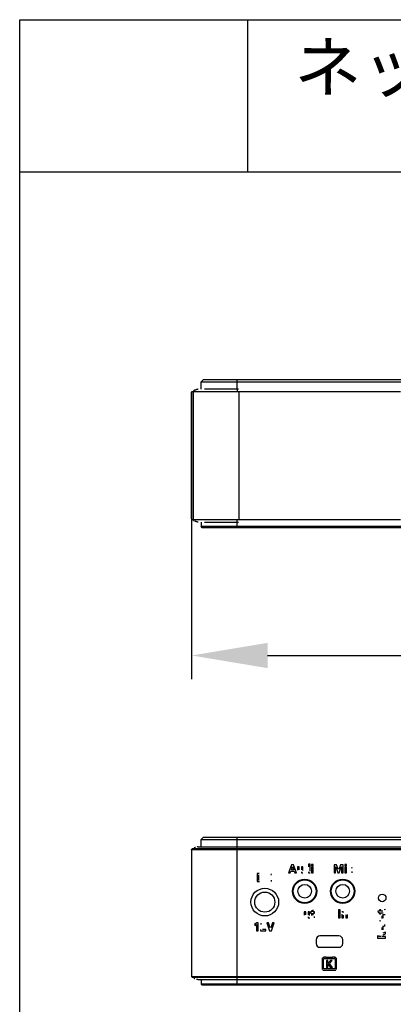
# Model space of a CAD drawing. Units: millimetres. Extents: x 27 to 127, y 29 to 129.
# Drawn here: x 27 to 47, y 77 to 129 of the extents above; entities that cross this region are included whole.
import ezdxf

# ---------------------------------------------------------------- set-up
doc = ezdxf.new("R2010")
doc.units = ezdxf.units.MM
doc.layers.add('_0-0_0', color=7, linetype='Continuous')
doc.styles.add('STD', font='txt', dxfattribs={"height": 2.5, "bigfont": 'bigfont'})
doc.dimstyles.new('ISO-25', dxfattribs={"dimtxt": 2.5, "dimasz": 2.5, "dimexe": 1.25, "dimexo": 0.625, "dimtad": 1, "dimdsep": 46, "dimtxsty": 'Standard', "dimcen": 2.5, "dimadec": 0, "dimazin": 0, "dimtfac": 1, "dimtmove": 0, "dimatfit": 3, "dimfxl": 0, "dimarcsym": 0})

# ---------------------------------------------------------------- blocks, each defined once
blk = doc.blocks.new('*D17')
at = {"color": 0, "lineweight": -2}
for p, q in [((36.274, 103.072), (36.274, 93.793)), ((76.274, 103.072), (76.274, 93.793)), ((40.274, 95.043), (72.274, 95.043))]:
    blk.add_line(p, q, dxfattribs=at)
at = {"color": 0}
for points in [[(40.274, 95.71), (40.274, 94.376), (36.274, 95.043)], [(72.274, 95.71), (72.274, 94.376), (76.274, 95.043)]]:
    blk.add_solid(points, dxfattribs=at)
at = {"layer": 'Defpoints', "color": 0}
for p in [(36.274, 103.697), (76.274, 103.697), (76.274, 95.043)]:
    blk.add_point(p, dxfattribs=at)
at = {"color": 0, "insert": (56.274, 97.668), "char_height": 4, "attachment_point": 5}
blk.add_mtext('200', dxfattribs=at)

msp = doc.modelspace()

# ---------------------------------------------------------------- linework, layer by layer
for p, q in [((27.223, 128.513), (127.223, 128.513)), ((27.223, 120.513), (27.223, 128.513)), ((39.223, 128.513), (39.223, 120.513)), ((27.223, 120.513), (127.223, 120.513)), ((27.223, 28.513), (27.223, 120.513))]:
    msp.add_line(p, q)
at = {"layer": '_0-0_0', "color": 7, "linetype": 'Continuous'}
for p, q in [((36.894, 109.566), (36.774, 109.446)), ((36.774, 109.446), (75.774, 109.446)), ((36.774, 109.065), (36.774, 109.446)), ((36.894, 109.566), (75.654, 109.566)), ((38.674, 109.066), (38.674, 109.566)), ((36.274, 102.232), (36.274, 108.901)), ((47.274, 108.926), (36.277, 108.926)), ((36.277, 108.926), (36.277, 102.206)), ((36.363, 108.926), (36.363, 102.206)), ((36.443, 109.007), (36.428, 109.002)), ((36.456, 109.012), (36.443, 109.007)), ((36.473, 109.018), (36.456, 109.012)), ((36.49, 109.024), (36.473, 109.018)), ((36.508, 109.03), (36.49, 109.024)), ((36.526, 109.035), (36.508, 109.03)), ((36.54, 109.039), (36.526, 109.035)), ((36.583, 109.051), (36.54, 109.039)), ((36.601, 109.056), (36.583, 109.051)), ((36.615, 109.059), (36.601, 109.056)), ((36.615, 109.059), (36.614, 109.059)), ((38.674, 109.066), (36.957, 109.066)), ((38.738, 109.066), (38.674, 109.066)), ((38.674, 109.066), (38.675, 108.926)), ((38.761, 108.926), (38.761, 102.206)), ((36.277, 102.206), (47.274, 102.206)), ((36.43, 102.129), (36.444, 102.125)), ((36.444, 102.125), (36.456, 102.12)), ((36.456, 102.12), (36.47, 102.115)), ((36.47, 102.115), (36.484, 102.111)), ((38.674, 102.066), (38.675, 102.206)), ((36.484, 102.111), (36.499, 102.106)), ((36.499, 102.106), (36.515, 102.101)), ((36.515, 102.101), (36.531, 102.097)), ((36.531, 102.097), (36.546, 102.092)), ((36.546, 102.092), (36.578, 102.083)), ((36.578, 102.083), (36.597, 102.078)), ((36.597, 102.078), (36.615, 102.073)), ((36.614, 102.073), (36.615, 102.073)), ((36.774, 102.068), (36.774, 101.826)), ((75.774, 101.826), (36.774, 101.826)), ((36.834, 101.766), (36.774, 101.826)), ((75.714, 101.766), (36.834, 101.766)), ((36.957, 102.067), (38.674, 102.066)), ((38.674, 102.066), (38.738, 102.066)), ((38.674, 101.766), (38.674, 102.066))]:
    msp.add_line(p, q, dxfattribs=at)
at = {"layer": '_0-0_0', "linetype": 'Continuous'}
for p, q in [((36.894, 85.48), (36.774, 85.36)), ((36.774, 85.36), (75.774, 85.36)), ((36.774, 84.971), (36.774, 85.36)), ((36.894, 85.48), (75.654, 85.48)), ((38.674, 77.68), (38.674, 85.48)), ((76.274, 84.815), (36.274, 84.815)), ((36.274, 84.815), (36.274, 78.146)), ((36.277, 84.829), (36.277, 84.84)), ((76.249, 84.858), (36.3, 84.858)), ((36.614, 84.971), (75.934, 84.971)), ((41.54, 84.024), (41.375, 83.601)), ((41.635, 84.024), (41.54, 84.024)), ((41.805, 83.601), (41.635, 84.024)), ((42.427, 84.058), (42.427, 83.919)), ((42.508, 84.058), (42.427, 84.058)), ((42.508, 83.692), (42.508, 84.058)), ((42.592, 84.049), (42.592, 83.972)), ((42.676, 84.049), (42.592, 84.049)), ((42.592, 83.972), (42.676, 83.972)), ((42.676, 83.972), (42.676, 84.049)), ((43.773, 84.024), (43.773, 83.601)), ((43.908, 84.024), (43.773, 84.024)), ((43.985, 83.802), (43.908, 84.024)), ((44.115, 84.024), (44.034, 83.783)), ((44.253, 84.024), (44.115, 84.024)), ((44.253, 83.601), (44.253, 84.024)), ((44.343, 84.049), (44.343, 83.972)), ((44.427, 84.049), (44.343, 84.049)), ((44.343, 83.972), (44.427, 83.972)), ((44.427, 83.972), (44.427, 84.049)), ((39.824, 83.562), (39.727, 83.562)), ((39.727, 83.562), (39.727, 83.138)), ((39.813, 83.204), (39.813, 83.496)), ((40.47, 83.474), (40.477, 83.547)), ((41.375, 83.601), (41.463, 83.601)), ((41.463, 83.601), (41.499, 83.697)), ((41.499, 83.697), (41.674, 83.697)), ((41.525, 83.766), (41.586, 83.937)), ((41.648, 83.766), (41.525, 83.766)), ((41.586, 83.937), (41.648, 83.766)), ((41.674, 83.697), (41.711, 83.601)), ((41.711, 83.601), (41.805, 83.601)), ((41.849, 83.915), (41.849, 83.738)), ((41.93, 83.915), (41.849, 83.915)), ((41.93, 83.764), (41.93, 83.915)), ((42.053, 83.915), (42.053, 83.768)), ((42.134, 83.915), (42.053, 83.915)), ((42.059, 83.649), (42.062, 83.601)), ((42.062, 83.601), (42.139, 83.601)), ((42.134, 83.723), (42.134, 83.915)), ((42.433, 83.654), (42.434, 83.601)), ((42.434, 83.601), (42.511, 83.601)), ((42.675, 83.915), (42.593, 83.915)), ((42.593, 83.915), (42.593, 83.601)), ((42.593, 83.601), (42.675, 83.601)), ((42.675, 83.601), (42.675, 83.915)), ((43.773, 83.601), (43.854, 83.601)), ((43.854, 83.91), (43.864, 83.91)), ((43.854, 83.601), (43.854, 83.91)), ((43.864, 83.91), (43.971, 83.601)), ((43.971, 83.601), (44.049, 83.601)), ((44.049, 83.601), (44.153, 83.91)), ((44.153, 83.91), (44.167, 83.91)), ((44.167, 83.91), (44.167, 83.601)), ((44.167, 83.601), (44.253, 83.601)), ((44.426, 83.915), (44.345, 83.915)), ((44.345, 83.915), (44.345, 83.601)), ((44.345, 83.601), (44.426, 83.601)), ((44.426, 83.601), (44.426, 83.915)), ((44.712, 83.842), (44.719, 83.907)), ((44.726, 83.61), (44.721, 83.679)), ((39.727, 83.138), (39.85, 83.138)), ((40.479, 83.149), (40.476, 83.224)), ((41.832, 83.08), (41.776, 83.08)), ((42.681, 83.08), (42.625, 83.08)), ((43.832, 83.08), (43.776, 83.08)), ((44.681, 83.08), (44.625, 83.08)), ((41.776, 82.18), (41.832, 82.18)), ((42.625, 82.18), (42.681, 82.18)), ((43.776, 82.18), (43.832, 82.18)), ((44.103, 82.044), (44.103, 82.004)), ((44.243, 81.992), (44.243, 82.031)), ((44.571, 82.09), (44.489, 82.09)), ((44.625, 82.18), (44.681, 82.18)), ((42.285, 81.544), (42.203, 81.544)), ((42.203, 81.544), (42.203, 81.367)), ((42.285, 81.393), (42.285, 81.544)), ((42.489, 81.544), (42.407, 81.544)), ((42.407, 81.544), (42.407, 81.397)), ((42.489, 81.352), (42.489, 81.544)), ((42.595, 81.542), (42.534, 81.542)), ((42.534, 81.542), (42.534, 81.482)), ((42.534, 81.482), (42.593, 81.482)), ((42.593, 81.482), (42.593, 81.351)), ((42.676, 81.633), (42.595, 81.606)), ((42.595, 81.606), (42.595, 81.542)), ((42.676, 81.542), (42.676, 81.633)), ((42.748, 81.542), (42.676, 81.542)), ((42.676, 81.482), (42.748, 81.482)), ((42.676, 81.368), (42.676, 81.482)), ((42.748, 81.482), (42.748, 81.542)), ((44.002, 81.653), (44.002, 81.23)), ((44.088, 81.653), (44.002, 81.653)), ((44.088, 81.23), (44.088, 81.653)), ((44.262, 81.544), (44.185, 81.544)), ((44.188, 81.43), (44.188, 81.23)), ((44.263, 81.494), (44.262, 81.544)), ((44.269, 81.23), (44.269, 81.379)), ((44.395, 81.388), (44.395, 81.23)), ((44.477, 81.23), (44.477, 81.407)), ((46.169, 81.586), (46.078, 81.586)), ((46.078, 81.586), (46.105, 81.505)), ((46.105, 81.505), (46.169, 81.505)), ((46.169, 81.658), (46.169, 81.586)), ((46.23, 81.658), (46.169, 81.658)), ((46.169, 81.505), (46.169, 81.444)), ((46.169, 81.444), (46.23, 81.444)), ((46.23, 81.586), (46.23, 81.658)), ((46.344, 81.586), (46.23, 81.586)), ((46.23, 81.504), (46.361, 81.504)), ((46.23, 81.444), (46.23, 81.504)), ((46.351, 81.207), (46.351, 81.419)), ((46.468, 81.399), (46.398, 81.398)), ((46.478, 81.664), (46.414, 81.661)), ((39.705, 80.976), (39.579, 80.878)), ((39.579, 80.878), (39.622, 80.822)), ((39.622, 80.822), (39.694, 80.883)), ((39.694, 80.883), (39.694, 80.553)), ((39.779, 80.976), (39.705, 80.976)), ((39.779, 80.553), (39.779, 80.976)), ((39.914, 80.954), (39.921, 80.879)), ((40.319, 80.976), (40.227, 80.976)), ((40.227, 80.976), (40.375, 80.553)), ((40.409, 80.704), (40.319, 80.976)), ((40.539, 80.976), (40.451, 80.71)), ((40.48, 80.553), (40.624, 80.976)), ((40.624, 80.976), (40.539, 80.976)), ((42.414, 81.278), (42.416, 81.23)), ((42.416, 81.23), (42.493, 81.23)), ((42.753, 81.234), (42.751, 81.297)), ((44.002, 81.23), (44.088, 81.23)), ((44.188, 81.23), (44.269, 81.23)), ((44.395, 81.23), (44.477, 81.23)), ((46.235, 81.062), (46.174, 81.067)), ((46.294, 81.343), (46.294, 81.206)), ((46.405, 80.862), (46.473, 80.858)), ((39.694, 80.553), (39.779, 80.553)), ((39.906, 80.624), (39.906, 80.553)), ((39.906, 80.553), (40.189, 80.553)), ((40.189, 80.621), (40.015, 80.62)), ((40.189, 80.553), (40.189, 80.621)), ((40.375, 80.553), (40.48, 80.553)), ((46.294, 80.73), (46.294, 80.593)), ((46.482, 80.482), (46.334, 80.421)), ((46.351, 80.594), (46.351, 80.806)), ((46.361, 80.341), (46.482, 80.387)), ((46.468, 80.787), (46.398, 80.785)), ((46.482, 80.387), (46.482, 80.482)), ((42.828, 80.08), (42.828, 79.88)), ((44.028, 80.28), (43.028, 80.28)), ((44.228, 79.88), (44.228, 80.08)), ((46.058, 80.307), (46.058, 80.164)), ((46.058, 80.164), (46.482, 80.164)), ((46.124, 80.249), (46.124, 80.295)), ((46.24, 80.249), (46.124, 80.249)), ((46.24, 80.288), (46.24, 80.249)), ((46.482, 80.25), (46.306, 80.25)), ((46.482, 80.164), (46.482, 80.25)), ((43.028, 79.68), (44.028, 79.68)), ((43.149, 79.119), (43.149, 78.507)), ((43.27, 79.153), (43.183, 79.153)), ((43.216, 79.085), (43.841, 79.085)), ((43.216, 78.541), (43.216, 79.085)), ((43.27, 79.202), (43.27, 79.153)), ((43.337, 79.153), (43.337, 79.202)), ((43.712, 79.153), (43.337, 79.153)), ((43.453, 78.994), (43.377, 78.994)), ((43.377, 78.994), (43.377, 78.617)), ((43.453, 78.835), (43.453, 78.994)), ((43.588, 78.994), (43.453, 78.835)), ((43.453, 78.792), (43.59, 78.617)), ((43.453, 78.617), (43.453, 78.792)), ((43.526, 78.82), (43.68, 78.994)), ((43.689, 78.617), (43.526, 78.82)), ((43.68, 78.994), (43.588, 78.994)), ((43.712, 79.202), (43.712, 79.153)), ((43.78, 79.153), (43.78, 79.202)), ((43.875, 79.153), (43.78, 79.153)), ((43.841, 79.085), (43.841, 78.541)), ((43.908, 78.507), (43.908, 79.119)), ((43.183, 78.473), (43.875, 78.473)), ((43.841, 78.541), (43.216, 78.541)), ((43.377, 78.617), (43.453, 78.617)), ((43.59, 78.617), (43.689, 78.617)), ((36.274, 78.146), (76.274, 78.146)), ((36.277, 78.12), (36.277, 78.132)), ((36.3, 78.102), (76.249, 78.102)), ((36.614, 77.99), (75.934, 77.99)), ((36.774, 77.99), (36.774, 77.74)), ((75.774, 77.74), (36.774, 77.74)), ((36.834, 77.68), (36.774, 77.74)), ((75.714, 77.68), (36.834, 77.68))]:
    msp.add_line(p, q, dxfattribs=at)
for centre, radius in [((42.228, 82.63), 0.64), ((42.228, 82.63), 0.6), ((42.228, 82.63), 0.36), ((44.228, 82.63), 0.64), ((44.228, 82.63), 0.6), ((44.228, 82.63), 0.36), ((40.128, 82.06), 0.73), ((40.128, 82.06), 0.53), ((46.308, 82.28), 0.2)]:
    msp.add_circle(centre, radius, dxfattribs=at)
at = {"layer": '_0-0_0', "color": 7, "linetype": 'Continuous'}
for centre, radius, start, end in [((36.324, 108.901), 0.05, 169.6768, 180), ((36.846, 107.851), 1.224, 111.86, 112.4157), ((36.91, 107.689), 1.398, 110.1615, 111.8294), ((36.324, 102.232), 0.05, 180, 195.8895), ((36.733, 103.015), 0.936, 245.9115, 247.2661)]:
    msp.add_arc(centre, radius, start, end, dxfattribs=at)
at = {"layer": '_0-0_0', "linetype": 'Continuous'}
for centre, radius, start, end in [((36.324, 84.815), 0.05, 119.0062, 180), ((37.15, 83.276), 1.796, 117.993, 118.2365), ((37.209, 83.166), 1.921, 118.0272, 118.2315), ((36.934, 83.54), 1.466, 110.1807, 111.13), ((37.027, 83.289), 1.734, 108.1197, 110.1921), ((36.934, 83.609), 1.399, 104.0107, 105.1466), ((37.094, 82.969), 2.059, 103.4768, 104.0287), ((37.094, 82.968), 2.059, 103.4769, 104.0286), ((36.713, 84.535), 0.449, 102.7227, 104.4103), ((43.028, 80.08), 0.2, 90, 180), ((43.028, 79.88), 0.2, 180, 270), ((44.028, 80.08), 0.2, 0, 90), ((44.028, 79.88), 0.2, 270, 0), ((36.324, 78.146), 0.05, 180, 240.9947), ((37.21, 79.796), 1.922, 241.7696, 241.9739), ((37.21, 79.796), 1.922, 241.7696, 241.9739), ((36.938, 79.427), 1.473, 248.3096, 248.8315), ((36.965, 79.495), 1.546, 248.8187, 250.0468), ((36.91, 79.344), 1.386, 250.0496, 250.4968), ((38.686, 85.32), 7.621, 253.5675, 253.8782), ((36.934, 79.352), 1.399, 254.8543, 255.99), ((36.951, 79.42), 1.47, 255.1657, 255.9741), ((37.094, 79.992), 2.059, 255.9721, 256.5241), ((37.094, 79.993), 2.059, 255.9721, 256.5241), ((36.838, 83.813), 5.832, 268.6892, 269.3461)]:
    msp.add_arc(centre, radius, start, end, dxfattribs=at)

# ---------------------------------------------------------------- texts
at = {"style": 'STD'}
msp.add_text('ネットワークデジタルレコーダー', height=2.6, dxfattribs=at).set_placement((41.674, 124.712))

# ---------------------------------------------------------------- dimensions: what is measured, and where the dimension line sits
dim = msp.add_linear_dim(base=(76.274, 95.043), p1=(36.274, 103.697), p2=(76.274, 103.697), text='200', dimstyle='ISO-25', override={"dimtxt": 4, "dimasz": 4})
dim.commit()
dim.dimension.update_dxf_attribs({"geometry": '*D17', "text_midpoint": (56.274, 95.043), "dimtype": 160})

doc.saveas('drawing.dxf')
